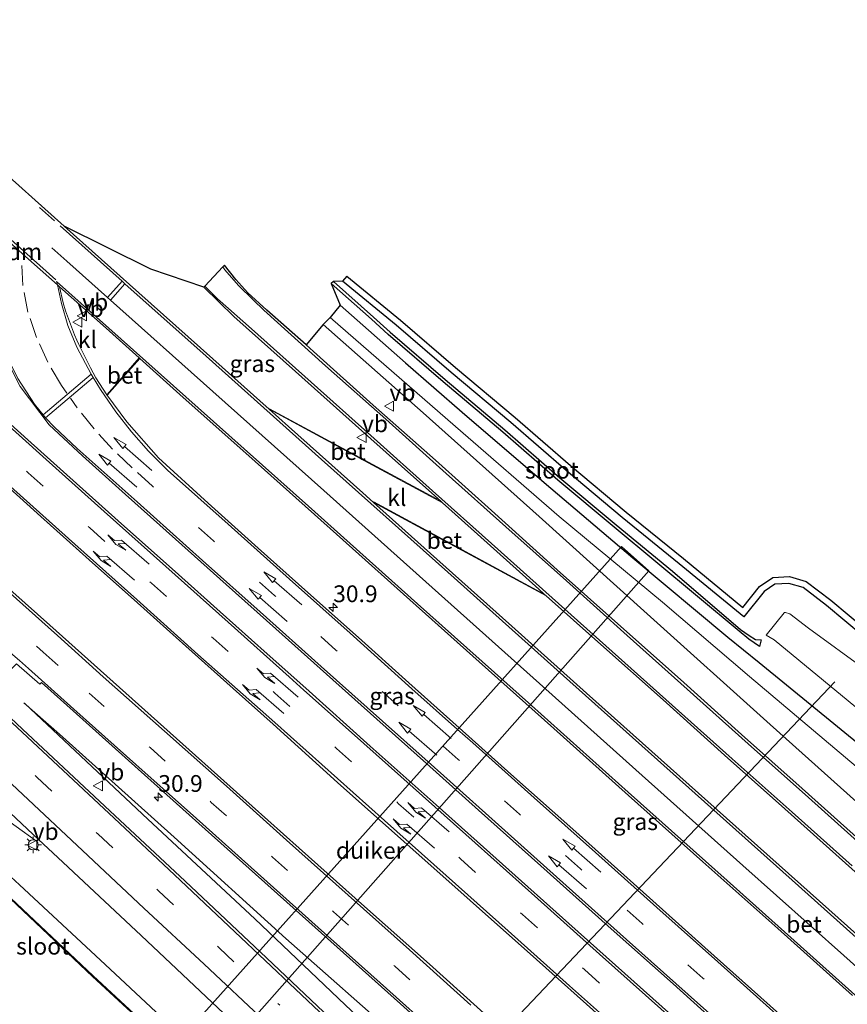
# Model space of a CAD drawing. Units: metres. Extents: x 106986 to 110008, y 474998 to 478219.
# Drawn here: x 109113 to 109237, y 477661 to 477808 of the extents above; entities that cross this region are included whole.
import ezdxf
from ezdxf.enums import TextEntityAlignment as Align

# ---------------------------------------------------------------- set-up
doc = ezdxf.new("R2010")
doc.units = ezdxf.units.M
doc.linetypes.add('VW-3-9_STREEP', pattern=[12, 3, -9])
doc.layers.get('0').update_dxf_attribs({"lineweight": 25})
for name, color, linetype, lineweight in [('B-ME-AM-KILOMETR-S-B1', 7, 'Continuous', 18), ('B-ME-GW-KRUINLIJN-L-B1', 93, 'Continuous', 18), ('B-ME-GW-TEENLIJN-L-B1', 93, 'Continuous', 18), ('B-ME-IE-GRASLAND-GV-B6', 93, 'Continuous', 18), ('B-ME-IE-MEUBILAIR_WEGMEUBILAIR-LICHTMAST-S-B1', 8, 'Continuous', 18), ('B-ME-OG-WATER-GV-B6', 153, 'Continuous', 18), ('B-ME-VH-VERH_SOORT-BETON-OVERIG-GV-B6', 8, 'IE-TERREINAFSCHEIDING-NATUURLIJK-HOUTWAL', 18), ('B-ME-VH-VERH_SOORT-BITUMEN-GV-B6', 8, 'IE-TERREINAFSCHEIDING-NATUURLIJK-HOUTWAL', 18), ('B-ME-VH-VERH_SOORT-GV-B6', 8, 'Continuous', 18), ('B-ME-VH-VERH_SOORT-KLINKERS-GV-B6', 8, 'IE-TERREINAFSCHEIDING-NATUURLIJK-HOUTWAL', 18), ('B-ME-VW-MARKERING-39STREEP-015-L-B1', 255, 'VW-3-9_STREEP', 18), ('B-ME-VW-MARKERING-DRIEHOEK-L-B1', 7, 'VW-HAAIETAND70-R-B', 18), ('B-ME-VW-MARKERING-PIJLLI750-S-B1', 7, 'Continuous', 18), ('B-ME-VW-MARKERING-PIJLRD750-S-B1', 7, 'Continuous', 18), ('B-ME-VW-MARKERING-STREEP-015-L-B1', 7, 'Continuous', 18), ('B-ME-VW-MEUBILAIR_WEGMEUBILAIR-VERKEERSBORD-S-B1', 8, 'Continuous', 18)]:
    doc.layers.add(name, color=color, linetype=linetype, lineweight=lineweight)
for name, color, linetype in [('B-ME-GW-INSTEEKWATERGANG-L-B1', 10, 'Continuous'), ('B-ME-GW-WATERGANG-GREPPEL-L-B1', 10, 'Continuous'), ('B-ME-KG-KADASTRAAL-OPNAMEDTMGRENS-L-B1', 10, 'Continuous'), ('B-ME-KW-DUIKER-GV-B6', 10, 'Continuous'), ('B-ME-KW-DUIKER-L-B1', 10, 'Continuous')]:
    doc.layers.add(name, color=color, linetype=linetype)
doc.styles.add('NLCS-ISO', font='NLCS-ISO.TTF')
doc.linetypes.add('IE-TERREINAFSCHEIDING-NATUURLIJK-HOUTWAL', pattern='A,7,-1.5,[67,NLCS.SHX,S=0.75,R=45,X=0,Y=0],-1.5,7,-1.5,[70,NLCS.SHX,S=0.75,R=0,X=0,Y=0],-1.5', length=20)
doc.linetypes.add('VW-HAAIETAND70-R-B', pattern='A,0,-0.5,[153,NLCS.SHX,S=1,R=180,X=-0.375,Y=0],-0.5', length=1)

# ---------------------------------------------------------------- blocks, each defined once
blk = doc.blocks.new('hecto')
for p, q in [((0, 0.625), (-0.625, 0)), ((0, -0.625), (0, 0.625)), ((-0.625, 0), (0.625, 0)), ((0.625, 0), (0, -0.625))]:
    blk.add_line(p, q)
blk = doc.blocks.new('pijll')
for p, q in [((0, 0, 0.1), (5.45, 0, 0.1)), ((5.7, 1.05, 0.1), (4, 0.75, 0.1)), ((4, 0.75, 0.1), (5.45, 0.75, 0.1)), ((5.45, 0.75, 0.1), (4.7, 0, 0.1)), ((6.2, 0.75, 0.1), (5.45, 0, 0.1)), ((7.5, 0.75, 0.1), (5.7, 1.05, 0.1)), ((7.5, 0.75, 0.1), (6.2, 0.75, 0.1))]:
    blk.add_line(p, q)
blk = doc.blocks.new('pijl')
for p, q in [((0, 0, 0.1), (5.45, 0, 0.1)), ((7.5, 0, 0.1), (5.45, 0.375, 0.1)), ((5.45, 0.375, 0.1), (5.45, -0.375, 0.1)), ((5.45, -0.375, 0.1), (7.5, 0, 0.1))]:
    blk.add_line(p, q)
blk = doc.blocks.new('lantaarnpaal')
for p, q in [((-0.75, 0), (-1.25, 0)), ((-0.88, 0.88), (-0.53, 0.53)), ((0, 0.75), (0, 1.25)), ((0.53, 0.53), (0.88, 0.88)), ((0.75, 0), (1.25, 0)), ((-0.53, -0.53), (-0.88, -0.88)), ((0, -0.75), (0, -1.25)), ((0.53, -0.53), (0.88, -0.88))]:
    blk.add_line(p, q)
blk.add_circle((0, 0), 0.75)
blk = doc.blocks.new('verkeersbord')
for p, q in [((0, 0.75), (-0.75, -0.625)), ((0.75, -0.625), (0, 0.75)), ((-0.75, -0.625), (0.75, -0.625))]:
    blk.add_line(p, q)

msp = doc.modelspace()

# ---------------------------------------------------------------- linework, layer by layer
at = {"layer": 'B-ME-GW-INSTEEKWATERGANG-L-B1'}
for points in [[(109241.885, 477713.527, -4.687), (109233.675, 477720.398, -4.627), (109230.195, 477723.05, -4.626), (109228.064, 477723.667, -4.617), (109225.997, 477723.57, -4.568), (109224.387, 477722.465, -4.507), (109221.337, 477718.679, -4.432), (109211.715, 477726.582, -4.514), (109203.214, 477733.491, -4.653), (109194.872, 477740.466, -4.687), (109186.643, 477747.626, -4.688), (109177.77, 477755.095, -4.745), (109169.564, 477762.139, -4.753), (109161.578, 477768.673, -4.694)], [(109161.214, 477765.098, -4.637), (109170.947, 477756.529, -4.664), (109179.402, 477749.17, -4.66), (109191.603, 477738.691, -4.61), (109204.816, 477727.455, -4.644), (109218.97, 477715.672, -4.697), (109223.667, 477711.86, -4.71), (109251.0461, 477689.4658, -4.8157), (109271.7847, 477672.0297, -4.7816), (109274.0814, 477670.4485, -4.8118), (109274.1124, 477670.4271, -4.8122), (109275.4106, 477669.5333, -4.8293), (109280.9919, 477667.1043, -4.7596), (109285.7679, 477665.0258, -4.7), (109292.7993, 477665.8791, -4.782), (109302.544, 477671.1257, -4.7855), (109313.4023, 477683.7359, -4.7757), (109331.96, 477704.9931, -4.7837), (109345.1773, 477721.3867, -4.7444), (109356.4447, 477733.3544, -4.7736), (109374.7007, 477749.4649, -4.8561), (109383.1736, 477755.4872, -4.801), (109393.2743, 477762.3608, -4.7886)], [(109068.1378, 477707.5845, -3.636), (109071.7861, 477710.4798, -3.583), (109075.3381, 477711.3911, -3.618), (109079.4088, 477710.3906, -3.869), (109081.5243, 477708.7541, -3.932), (109088.1444, 477702.3219, -4.161), (109101.0841, 477690.2588, -4.333), (109111.5105, 477680.5661, -4.2353), (109113.4676, 477678.7467, -4.217), (109126.2164, 477666.9108, -4.127), (109136.8151, 477656.9871, -4.193), (109150.5748, 477643.9943, -4.105), (109155.062, 477639.5413, -4.076), (109154.7399, 477638.9734, -4.081), (109158.152, 477636.0224, -4.194), (109162.1479, 477632.2909, -4.203), (109171.4534, 477623.6011, -4.224), (109185.0137, 477610.8112, -4.16), (109197.4591, 477598.7352, -4.193), (109210.2085, 477585.1953, -4.261), (109220.9989, 477575.8685, -4.181), (109233.1017, 477563.7224, -4.284), (109244.3091, 477551.5368, -4.498)]]:
    msp.add_polyline3d(points, dxfattribs=at)
at = {"layer": 'B-ME-GW-KRUINLIJN-L-B1'}
for points in [[(109408.7782, 477748.3852, 0.1918), (109406.5957, 477746.9672, 0.2132), (109391.5448, 477736.6978, 0.1925), (109379.0789, 477727.1402, 0.0304), (109367.271, 477717.8464, -0.2957), (109355.691, 477705.9054, -0.4969), (109355.5915, 477705.7993, -0.5086), (109340.0479, 477687.6817, -0.6683), (109326.8899, 477672.1647, -0.6045), (109318.7524, 477663.8012, -0.6734), (109311.4602, 477657.3454, -0.897), (109302.7729, 477653.4157, -1.2558), (109294.844, 477651.7802, -1.3462), (109294.7654, 477651.7943, -1.3482), (109286.112, 477653.3447, -1.5703), (109279.0545, 477656.5747, -1.729), (109260.1945, 477671.6428, -2.1638), (109246.242, 477683.8939, -2.3594), (109225.2716, 477702.6592, -2.8635), (109206.9832, 477719.1453, -3.2059), (109190.8771, 477733.6135, -3.4575), (109173.5809, 477749.0912, -3.7538), (109158.718, 477762.2316, -3.9122)], [(109114.1192, 477705.8748, -3.6931), (109119.3979, 477701.2276, -3.7055), (109136.4934, 477685.8334, -3.5277), (109153.1133, 477670.7741, -3.3078), (109170.44, 477655.4437, -2.9857), (109187.3345, 477640.284, -2.6284), (109191.385, 477636.405, -2.46), (109192.721, 477635.322, -2.392), (109204.1775, 477624.9865, -2.2259), (109221.0433, 477610.4766, -1.5492), (109233.3216, 477598.9998, -1.2385), (109248.8683, 477585.6474, -0.6276), (109263.8145, 477572.1617, -0.0965), (109278.3038, 477558.8233, 0.3507), (109292.6188, 477546.1342, 0.8483), (109309.9997, 477531.0442, 1.3622), (109326.6047, 477515.9507, 1.7242), (109346.0043, 477499.0749, 2.0416), (109357.2427, 477488.6085, 2.2576), (109375.2497, 477471.3715, 2.3703), (109375.3219, 477471.3023, 2.3707)]]:
    msp.add_polyline3d(points, dxfattribs=at)
at = {"layer": 'B-ME-GW-TEENLIJN-L-B1'}
for points in [[(109397.8652, 477758.2224, -4.4057), (109386.2698, 477750.9839, -4.435), (109378.2941, 477744.715, -4.3744), (109360.5771, 477729.0843, -4.45), (109349.4357, 477717.2418, -4.4143), (109336.9098, 477701.9332, -4.4015), (109317.6314, 477679.172, -4.3798), (109306.4898, 477666.3942, -4.3555), (109294.7583, 477659.1132, -4.3985), (109285.9553, 477659.6925, -4.2793), (109285.5989, 477659.716, -4.2745), (109273.3629, 477667.483, -4.5138), (109270.0469, 477669.7792, -4.4809), (109249.2414, 477686.9832, -4.4637), (109222.2177, 477709.7976, -4.5136), (109209.2351, 477720.8648, -4.4867), (109193.8641, 477733.6333, -4.4023), (109178.4167, 477747.0261, -4.4659), (109159.7201, 477763.2862, -4.4119)], [(109322.783, 477503.744, -3.819), (109314.136, 477512.5342, -3.7319), (109302.4738, 477523.831, -3.7339), (109288.0738, 477537.5668, -3.7129), (109269.3016, 477556.5247, -3.641), (109259.5628, 477566.2545, -3.6003), (109243.749, 477581.5467, -3.7091), (109232.0727, 477593.1481, -3.7111), (109222.3593, 477602.5897, -3.7861), (109206.9217, 477617.8983, -3.782), (109192.8215, 477631.6564, -3.7759), (109179.9897, 477643.8643, -3.7698), (109176.3675, 477647.2828, -3.7602), (109161.9859, 477660.8559, -3.7222), (109148.5168, 477673.6949, -3.6955), (109132.5709, 477688.5552, -3.7955), (109114.2335, 477705.7675, -3.6938), (109114.1192, 477705.8748, -3.6931)]]:
    msp.add_polyline3d(points, dxfattribs=at)
at = {"layer": 'B-ME-GW-WATERGANG-GREPPEL-L-B1'}
msp.add_polyline3d([(109160.215, 477768.648, -4.517), (109166.199, 477763.357, -5.609), (109168.6521, 477761.0767, -5.603), (109176.8633, 477754.0283, -5.595), (109185.7327, 477746.5623, -5.538), (109193.9634, 477739.4008, -5.537), (109202.3235, 477732.4107, -5.503), (109210.75, 477725.483, -5.556), (109220.868, 477716.816, -5.662), (109222.155, 477715.913, -5.669), (109223.089, 477715.325, -5.71), (109223.943, 477715.237, -5.726), (109223.691, 477714.281, -5.686), (109222.121, 477715.37, -5.65), (109220.686, 477716.533, -5.644), (109202.0348, 477732.0655, -5.503), (109193.6714, 477739.0584, -5.537), (109185.4401, 477746.2204, -5.538), (109176.5718, 477753.6854, -5.595), (109168.359, 477760.7352, -5.603), (109165.88, 477763.022, -5.505), (109159.904, 477768.361, -4.543)], dxfattribs=at)
at = {"layer": 'B-ME-IE-GRASLAND-GV-B6'}
for points in [[(109108.7757, 477777.3519, -3.6583), (109108.695, 477777.253, -3.642), (109108.336, 477770.977, -3.568), (109108.968, 477764.661, -3.496), (109110.801, 477758.381, -3.479), (109113.544, 477753.012, -3.474), (109117.858, 477747.295, -3.502), (109122.86, 477742.661, -3.489), (109129.267, 477736.895, -3.445), (109136.711, 477730.276, -3.382), (109144.267, 477723.523, -3.297), (109151.664, 477716.887, -3.217), (109159.17, 477710.156, -3.108), (109166.685, 477703.422, -3.005), (109174.084, 477696.821, -2.872), (109181.818, 477689.874, -2.718), (109191.141, 477681.61, -2.538), (109201.15, 477672.598, -2.296), (109210.85, 477663.983, -2.045), (109220.612, 477655.179, -1.767), (109230.21, 477646.615, -1.476), (109239.737, 477638.097, -1.16)], [(109140.904, 477767.797, -3.682), (109145.403, 477763.447, -3.64), (109154.558, 477755.23, -3.542), (109163.498, 477747.234, -3.43), (109172.646, 477739.1, -3.322), (109176.1722, 477735.9453, -3.255), (109166.0875, 477741.3778, -3.255), (109150.6868, 477749.6858, -3.2936), (109150.645, 477749.6075, -3.2894), (109142.2562, 477757.1182, -3.3965), (109131.2208, 477766.9673, -3.5108), (109120.1197, 477776.8801, -3.5999), (109133.0256, 477770.4829, -3.7456), (109140.904, 477767.797, -3.682)], [(109251.0461, 477689.4658, -4.8157), (109223.667, 477711.86, -4.71), (109218.97, 477715.672, -4.697), (109204.816, 477727.455, -4.644), (109191.603, 477738.691, -4.61), (109179.402, 477749.17, -4.66), (109170.947, 477756.529, -4.664), (109161.214, 477765.098, -4.637), (109159.904, 477768.361, -4.543), (109165.88, 477763.022, -5.505), (109168.359, 477760.7352, -5.603), (109176.5718, 477753.6854, -5.595), (109185.4401, 477746.2204, -5.538), (109193.6714, 477739.0584, -5.537), (109202.0348, 477732.0655, -5.503), (109220.686, 477716.533, -5.644), (109222.121, 477715.37, -5.65), (109223.691, 477714.281, -5.686), (109223.943, 477715.237, -5.726), (109223.089, 477715.325, -5.71), (109222.155, 477715.913, -5.669), (109220.868, 477716.816, -5.662), (109210.75, 477725.483, -5.556), (109202.3235, 477732.4107, -5.503), (109193.9634, 477739.4008, -5.537), (109185.7327, 477746.5623, -5.538), (109176.8633, 477754.0283, -5.595), (109168.6521, 477761.0767, -5.603), (109166.199, 477763.357, -5.609), (109160.215, 477768.648, -4.517), (109161.578, 477768.673, -4.694)], [(109241.885, 477713.527, -4.687), (109233.675, 477720.398, -4.627), (109230.195, 477723.05, -4.626), (109228.064, 477723.667, -4.617), (109225.997, 477723.57, -4.568), (109224.387, 477722.465, -4.507), (109221.337, 477718.679, -4.432), (109211.715, 477726.582, -4.514), (109203.214, 477733.491, -4.653), (109194.872, 477740.466, -4.687), (109186.643, 477747.626, -4.688), (109177.77, 477755.095, -4.745), (109169.564, 477762.139, -4.753), (109161.578, 477768.673, -4.694), (109162.2112, 477769.447, -4.694), (109170.2064, 477762.9055, -4.753), (109178.4177, 477755.8569, -4.745), (109187.2932, 477748.3858, -4.688), (109195.521, 477741.2269, -4.687), (109203.8501, 477734.2626, -4.653), (109212.3477, 477727.3564, -4.514), (109221.1916, 477720.0925, -4.432), (109223.7002, 477723.2065, -4.507), (109225.6658, 477724.5556, -4.568), (109228.1828, 477724.6737, -4.617), (109230.6525, 477723.9586, -4.626), (109234.2993, 477721.1795, -4.627), (109242.5253, 477714.2951, -4.687)], [(109161.578, 477768.673, -4.694), (109169.564, 477762.139, -4.753), (109177.77, 477755.095, -4.745), (109186.643, 477747.626, -4.688), (109194.872, 477740.466, -4.687), (109203.214, 477733.491, -4.653), (109211.715, 477726.582, -4.514), (109221.337, 477718.679, -4.432), (109224.387, 477722.465, -4.507), (109225.997, 477723.57, -4.568), (109228.064, 477723.667, -4.617), (109230.195, 477723.05, -4.626), (109233.675, 477720.398, -4.627), (109241.885, 477713.527, -4.687)], [(109249.2414, 477686.9832, -4.4637), (109222.2177, 477709.7976, -4.5136), (109209.2351, 477720.8648, -4.4867), (109193.8641, 477733.6333, -4.4023), (109178.4167, 477747.0261, -4.4659), (109159.7201, 477763.2862, -4.4119), (109161.214, 477765.098, -4.637), (109170.947, 477756.529, -4.664), (109179.402, 477749.17, -4.66), (109191.603, 477738.691, -4.61), (109204.816, 477727.455, -4.644), (109218.97, 477715.672, -4.697), (109223.667, 477711.86, -4.71), (109251.0461, 477689.4658, -4.8157)], [(109246.242, 477683.8939, -2.3594), (109225.2716, 477702.6592, -2.8635), (109206.9832, 477719.1453, -3.2059), (109190.8771, 477733.6135, -3.4575), (109173.5809, 477749.0912, -3.7538), (109158.718, 477762.2316, -3.9122), (109159.7201, 477763.2862, -4.4119), (109178.4167, 477747.0261, -4.4659), (109193.8641, 477733.6333, -4.4023), (109209.2351, 477720.8648, -4.4867), (109222.2177, 477709.7976, -4.5136), (109249.2414, 477686.9832, -4.4637)], [(109239.089, 477684.992, -2.268), (109230.063, 477693.103, -2.457), (109221.027, 477701.155, -2.642), (109211.914, 477709.355, -2.822), (109202.583, 477717.662, -2.981), (109193.556, 477725.713, -3.14), (109184.256, 477734.065, -3.285), (109175.418, 477742.008, -3.419), (109166.163, 477750.219, -3.537), (109157.278, 477758.198, -3.653), (109156.1479, 477759.1977, -3.6629), (109158.718, 477762.2316, -3.9122), (109173.5809, 477749.0912, -3.7538), (109190.8771, 477733.6135, -3.4575), (109206.9832, 477719.1453, -3.2059), (109225.2716, 477702.6592, -2.8635), (109246.242, 477683.8939, -2.3594)], [(109244.48, 477643.557, -1.332), (109234.764, 477652.25, -1.663), (109225.262, 477660.742, -1.951), (109215.535, 477669.434, -2.23), (109205.891, 477678.087, -2.488), (109195.903, 477687.032, -2.73), (109186.651, 477695.248, -2.913), (109178.953, 477702.153, -3.06), (109171.464, 477708.835, -3.179), (109163.934, 477715.583, -3.293), (109156.414, 477722.296, -3.39), (109149.013, 477728.923, -3.474), (109141.548, 477735.607, -3.558), (109134.186, 477742.364, -3.631), (109129.432, 477747.75, -3.707), (109126.4475, 477751.761, -3.747), (109126.5252, 477751.698, -3.761), (109128.3892, 477753.8462, -3.772), (109131.3709, 477757.1926, -3.4607)], [(109131.3709, 477757.1926, -3.4607), (109137.3641, 477751.8248, -3.4131), (109148.5612, 477741.8145, -3.2714), (109159.719, 477731.8398, -3.1364), (109170.6645, 477722.0614, -2.9783), (109181.9426, 477711.9752, -2.7799), (109193.0389, 477702.0349, -2.5716), (109204.1941, 477692.0748, -2.3594), (109215.2561, 477682.1928, -2.1151), (109226.407, 477672.2592, -1.8761), (109237.5568, 477662.2632, -1.6421)], [(109184.143, 477658.261, -2.406), (109174.511, 477666.932, -2.606), (109164.863, 477675.536, -2.786), (109155.136, 477684.199, -2.951), (109145.806, 477692.538, -3.085), (109135.919, 477701.397, -3.207), (109126.467, 477709.846, -3.29), (109117.974, 477717.432, -3.335), (109110.606, 477724.003, -3.371), (109103.854, 477730.089, -3.467), (109096.668, 477736.572, -3.646), (109096.8177, 477736.74, -3.646), (109096.0752, 477737.4018, -3.531), (109093.8904, 477739.4679, -3.588), (109091.8297, 477741.6611, -3.624), (109089.8779, 477743.9506, -3.66), (109088.8524, 477745.2844, -3.6937), (109091.6532, 477748.4129, -3.828), (109094.8004, 477751.8603, -4.0536), (109097.0949, 477750.3011, -4.016), (109099.5098, 477748.477, -3.975), (109101.7987, 477746.5551, -3.942), (109102.553, 477745.8965, -4.044), (109102.701, 477746.066, -4.044)], [(109214.775, 477655.599, -1.787), (109205.01, 477664.321, -2.078), (109195.282, 477672.983, -2.325), (109185.429, 477681.831, -2.547), (109175.532, 477690.651, -2.775), (109165.704, 477699.44, -2.96), (109156.094, 477708.062, -3.116), (109150.358, 477713.174, -3.204), (109143.345, 477719.416, -3.308), (109136.182, 477725.824, -3.389), (109129.097, 477732.168, -3.462), (109121.938, 477738.565, -3.57), (109114.723, 477745.052, -3.704), (109107.4532, 477751.5661, -3.8649)], [(109102.701, 477746.066, -4.044), (109109.82, 477739.736, -3.876), (109116.641, 477733.641, -3.755), (109123.859, 477727.182, -3.649), (109131.039, 477720.758, -3.564), (109138.213, 477714.332, -3.486), (109145.262, 477708.029, -3.376), (109151.258, 477702.676, -3.231), (109160.85, 477694.025, -2.954), (109170.725, 477685.226, -2.669), (109180.616, 477676.426, -2.406), (109190.467, 477667.618, -2.185), (109200.256, 477658.866, -1.915), (109209.764, 477650.395, -1.634), (109219.466, 477641.685, -1.324), (109229.359, 477632.843, -0.994), (109238.878, 477624.33, -0.655)], [(109242.376, 477667.6092, -1.6216), (109231.2234, 477677.5592, -1.8715), (109220.152, 477687.4548, -2.1138), (109209.0368, 477697.3794, -2.351), (109197.9, 477707.3332, -2.5647), (109186.7948, 477717.2816, -2.7624), (109175.6259, 477727.2681, -2.9612), (109166.1715, 477735.7372, -3.0873), (109177.5731, 477729.5716, -3.083), (109191.9228, 477721.8047, -3.0247)], [(109191.9228, 477721.8047, -3.0247), (109200.069, 477714.562, -2.896), (109209.36, 477706.302, -2.718), (109218.497, 477698.072, -2.554), (109227.444, 477690.084, -2.371), (109236.48, 477682.005, -2.171), (109245.606, 477673.824, -1.974)], [(109239.5853, 477710.7573, -6.037), (109230.9781, 477717.0218, -6.089), (109228.2184, 477719.1249, -6.079), (109227.5508, 477719.3182, -6.067), (109227.4278, 477719.3124, -6.093), (109227.3538, 477719.2616, -6.075), (109224.7011, 477715.9688, -6.089), (109225.8997, 477715.2651, -6.0417), (109252.42, 477693.3438, -6.0486)], [(109068.1378, 477707.5845, -3.636), (109071.7861, 477710.4798, -3.583), (109075.3381, 477711.3911, -3.618), (109079.4088, 477710.3906, -3.869), (109081.5243, 477708.7541, -3.932), (109088.1444, 477702.3219, -4.161), (109101.0841, 477690.2588, -4.333), (109111.5105, 477680.5661, -4.2353), (109113.4676, 477678.7467, -4.217), (109126.2164, 477666.9108, -4.127), (109136.8151, 477656.9871, -4.193), (109150.5748, 477643.9943, -4.105), (109155.062, 477639.5413, -4.076), (109154.7399, 477638.9734, -4.081), (109158.152, 477636.0224, -4.194), (109162.1479, 477632.2909, -4.203), (109171.4534, 477623.6011, -4.224), (109185.0137, 477610.8112, -4.16), (109197.4591, 477598.7352, -4.193), (109210.2085, 477585.1953, -4.261), (109220.9989, 477575.8685, -4.181), (109233.1017, 477563.7224, -4.284), (109244.3091, 477551.5368, -4.498)], [(109162.588, 477656.221, -3.546), (109150.265, 477667.874, -3.501), (109138.118, 477679.323, -3.502), (109126.184, 477690.496, -3.596), (109113.91, 477701.948, -3.725), (109108.504, 477707.016, -3.732), (109108.66, 477707.2185, -3.652), (109113.0039, 477711.6754, -3.645), (109116.4793, 477708.6317, -3.563), (109116.7238, 477708.8775, -3.4898), (109121.439, 477704.674, -3.461), (109131.138, 477695.977, -3.38), (109141.11, 477687.065, -3.252), (109150.965, 477678.264, -3.102), (109160.781, 477669.473, -2.944), (109170.235, 477661.047, -2.764), (109180.021, 477652.241, -2.564)], [(109241.002, 477548.3565, -6.073), (109229.5086, 477560.1032, -6.036), (109217.1587, 477572.1432, -6.056), (109207.0905, 477581.9473, -6.054), (109193.959, 477594.8686, -6.044), (109181.5326, 477606.9007, -6.002), (109168.1735, 477620.0943, -5.957), (109158.7915, 477628.745, -6.0708), (109155.304, 477631.9605, -6.113), (109155.0515, 477632.4019, -5.99), (109151.4241, 477638.4533, -5.574), (109151.7506, 477639.0681, -5.557), (109149.0043, 477641.8409, -5.568), (109135.2557, 477655.1542, -5.474), (109124.4119, 477665.1928, -5.387), (109112.1686, 477676.7651, -5.293), (109099.5217, 477688.5969, -5.288), (109086.2594, 477699.7604, -5.231), (109078.6189, 477706.4007, -5.246), (109075.9284, 477707.2638, -5.267), (109073.1862, 477706.8169, -5.288), (109070.5716, 477704.2065, -5.238), (109068.1378, 477707.5845, -3.636)], [(109170.44, 477655.4437, -2.9857), (109153.1133, 477670.7741, -3.3078), (109136.4934, 477685.8334, -3.5277), (109119.3979, 477701.2276, -3.7055), (109114.1192, 477705.8748, -3.6931), (109114.2335, 477705.7675, -3.6938), (109132.5709, 477688.5552, -3.7955), (109148.5168, 477673.6949, -3.6955), (109161.9859, 477660.8559, -3.7222)], [(109243.749, 477581.5467, -3.7091), (109232.0727, 477593.1481, -3.7111), (109222.3593, 477602.5897, -3.7861), (109206.9217, 477617.8983, -3.782), (109192.8215, 477631.6564, -3.7759), (109179.9897, 477643.8643, -3.7698), (109176.3675, 477647.2828, -3.7602), (109161.9859, 477660.8559, -3.7222), (109148.5168, 477673.6949, -3.6955), (109132.5709, 477688.5552, -3.7955), (109114.2335, 477705.7675, -3.6938), (109114.1192, 477705.8748, -3.6931), (109119.3979, 477701.2276, -3.7055), (109136.4934, 477685.8334, -3.5277), (109153.1133, 477670.7741, -3.3078), (109170.44, 477655.4437, -2.9857), (109187.3345, 477640.284, -2.6284), (109191.385, 477636.405, -2.46), (109192.721, 477635.322, -2.392)], [(109109.8924, 477689.611, -4.0045), (109115.9796, 477685.2381, -3.9232), (109116.2692, 477685.5086, -3.8808)], [(109116.2692, 477685.5086, -3.8808), (109119.151, 477682.81, -3.852), (109131.585, 477671.203, -3.78), (109143.88, 477659.603, -3.777), (109156.012, 477648.193, -3.813), (109167.148, 477637.5553, -3.8241), (109168.056, 477636.688, -3.825), (109180.309, 477625.021, -3.851), (109192.307, 477613.478, -3.871), (109204.433, 477601.807, -3.882), (109216.431, 477590.176, -3.901), (109228.927, 477578.074, -3.925), (109240.537, 477566.191, -4.015), (109251.183, 477554.308, -4.107), (109260.419, 477542.448, -4.134), (109269.359, 477528.881, -4.146), (109276.551, 477515.166, -4.168), (109282.512, 477500.898, -4.161), (109287.301, 477485.568, -4.167), (109290.767, 477469.583, -4.179), (109292.557, 477454.133, -4.21), (109292.958, 477437.835, -4.223), (109291.941, 477422.203, -4.238)], [(109136.8151, 477656.9871, -4.193), (109126.2164, 477666.9108, -4.127), (109113.4676, 477678.7467, -4.217)]]:
    msp.add_polyline3d(points, dxfattribs=at)
at = {"layer": 'B-ME-KG-KADASTRAAL-OPNAMEDTMGRENS-L-B1'}
for points in [[(109162.2112, 477769.447, -4.694), (109161.578, 477768.673, -4.694), (109160.215, 477768.648, -4.517), (109159.904, 477768.361, -4.543), (109161.214, 477765.098, -4.637), (109159.7201, 477763.2862, -4.4119), (109158.718, 477762.2316, -3.9122), (109156.1479, 477759.1977, -3.6629), (109150.2879, 477764.382, -3.714), (109147.4919, 477766.9774, -3.732), (109145.6709, 477768.9639, -3.7607), (109144.0039, 477771.0812, -3.7894), (109143.7705, 477770.8266, -3.7887), (109141.0789, 477767.9751, -3.6946), (109140.904, 477767.797, -3.682), (109133.0256, 477770.4829, -3.7456), (109120.1197, 477776.8801, -3.5999), (109109.002, 477786.8382, -3.6799)], [(109162.2112, 477769.447, -4.694), (109170.2064, 477762.9055, -4.753), (109178.4177, 477755.8569, -4.745), (109187.2932, 477748.3858, -4.688), (109195.521, 477741.2269, -4.687), (109203.8501, 477734.2626, -4.653), (109212.3477, 477727.3564, -4.514), (109221.1916, 477720.0925, -4.432), (109223.7002, 477723.2065, -4.507), (109225.6658, 477724.5556, -4.568), (109228.1828, 477724.6737, -4.617), (109230.6525, 477723.9586, -4.626), (109234.2993, 477721.1795, -4.627), (109242.5253, 477714.2951, -4.687)], [(109112.1001, 477676.6923, -5.293), (109124.3436, 477665.1198, -5.387), (109135.187, 477655.0816, -5.474)]]:
    msp.add_polyline3d(points, dxfattribs=at)
at = {"layer": 'B-ME-KW-DUIKER-GV-B6'}
msp.add_polyline3d([(109137.8786, 477656.2386, -4.176), (109203.1606, 477729.1679, -4.9035), (109207.1921, 477725.5637, -4.8293), (109142.4038, 477652.193, -4.138), (109137.8786, 477656.2386, -4.176)], dxfattribs=at)
at = {"layer": 'B-ME-KW-DUIKER-L-B1'}
msp.add_line((109234.898, 477709.005, -6.645), (109178.742, 477649.779, -6.645), dxfattribs=at)
at = {"layer": 'B-ME-OG-WATER-GV-B6'}
for points in [[(109160.215, 477768.648, -4.517), (109166.199, 477763.357, -5.609), (109168.6521, 477761.0767, -5.603), (109176.8633, 477754.0283, -5.595), (109185.7327, 477746.5623, -5.538), (109193.9634, 477739.4008, -5.537), (109202.3235, 477732.4107, -5.503), (109210.75, 477725.483, -5.556), (109220.868, 477716.816, -5.662), (109222.155, 477715.913, -5.669), (109223.089, 477715.325, -5.71), (109223.943, 477715.237, -5.726), (109223.691, 477714.281, -5.686), (109222.121, 477715.37, -5.65), (109220.686, 477716.533, -5.644), (109202.0348, 477732.0655, -5.503), (109193.6714, 477739.0584, -5.537), (109185.4401, 477746.2204, -5.538), (109176.5718, 477753.6854, -5.595), (109168.359, 477760.7352, -5.603), (109165.88, 477763.022, -5.505), (109159.904, 477768.361, -4.543), (109160.215, 477768.648, -4.517)], [(109252.42, 477693.3438, -6.0486), (109225.8997, 477715.2651, -6.0417), (109224.7011, 477715.9688, -6.089), (109227.3538, 477719.2616, -6.075), (109227.4278, 477719.3124, -6.093), (109227.5508, 477719.3182, -6.067), (109228.2184, 477719.1249, -6.079), (109230.9781, 477717.0218, -6.089), (109239.5853, 477710.7573, -6.037)], [(109135.187, 477655.0816, -5.474), (109124.3436, 477665.1198, -5.387), (109112.1001, 477676.6923, -5.293), (109099.4553, 477688.5221, -5.288), (109086.1944, 477699.6844, -5.231), (109078.5688, 477706.3117, -5.246), (109075.9207, 477707.1613, -5.2672), (109073.2341, 477706.7234, -5.2876), (109070.6423, 477704.1357, -5.238), (109070.5716, 477704.2065, -5.238), (109073.1862, 477706.8169, -5.288), (109075.9284, 477707.2638, -5.267), (109078.6189, 477706.4007, -5.246), (109086.2594, 477699.7604, -5.231), (109099.5217, 477688.5969, -5.288), (109112.1686, 477676.7651, -5.293), (109124.4119, 477665.1928, -5.387), (109135.2557, 477655.1542, -5.474)]]:
    msp.add_polyline3d(points, dxfattribs=at)
at = {"layer": 'B-ME-VH-VERH_SOORT-BETON-OVERIG-GV-B6'}
for points in [[(109109.002, 477786.8382, -3.6799), (109120.1197, 477776.8801, -3.5999), (109131.2208, 477766.9673, -3.5108), (109142.2562, 477757.1182, -3.3965), (109150.645, 477749.6075, -3.2894), (109153.5219, 477747.0317, -3.2529), (109164.5972, 477737.1474, -3.1083), (109166.1715, 477735.7372, -3.0873)], [(109237.5568, 477662.2632, -1.6421), (109226.407, 477672.2592, -1.8761), (109215.2561, 477682.1928, -2.1151), (109204.1941, 477692.0748, -2.3594), (109193.0389, 477702.0349, -2.5716), (109181.9426, 477711.9752, -2.7799), (109170.6645, 477722.0614, -2.9783), (109159.719, 477731.8398, -3.1364), (109148.5612, 477741.8145, -3.2714), (109137.3641, 477751.8248, -3.4131), (109131.3709, 477757.1926, -3.4607), (109131.3003, 477757.2558, -3.4706), (109126.3648, 477761.6762, -3.5174), (109119.4366, 477767.8422, -3.5785), (109119.0981, 477768.1502, -3.5738), (109115.261, 477771.5585, -3.6153), (109109.1483, 477777.0124, -3.6273)], [(109131.3709, 477757.1926, -3.4607), (109128.3892, 477753.8462, -3.772), (109126.5252, 477751.698, -3.761), (109126.4475, 477751.761, -3.747), (109128.3112, 477753.8445, -3.777), (109131.3003, 477757.2558, -3.4706), (109131.3709, 477757.1926, -3.4607)], [(109150.645, 477749.6075, -3.2894), (109150.6868, 477749.6858, -3.2936), (109166.0875, 477741.3778, -3.255), (109176.1722, 477735.9453, -3.255), (109176.4828, 477735.6675, -3.2629), (109166.0578, 477741.2899, -3.24), (109150.645, 477749.6075, -3.2894)], [(109166.1715, 477735.7372, -3.0873), (109166.2168, 477735.8304, -3.116), (109177.593, 477729.6674, -3.088), (109191.624, 477722.0707, -3.0344), (109191.9228, 477721.8047, -3.0247), (109177.5731, 477729.5716, -3.083), (109166.1715, 477735.7372, -3.0873)], [(109166.1715, 477735.7372, -3.0873), (109175.6259, 477727.2681, -2.9612), (109186.7948, 477717.2816, -2.7624), (109197.9, 477707.3332, -2.5647), (109209.0368, 477697.3794, -2.351), (109220.152, 477687.4548, -2.1138), (109231.2234, 477677.5592, -1.8715), (109242.376, 477667.6092, -1.6216)]]:
    msp.add_polyline3d(points, dxfattribs=at)
at = {"layer": 'B-ME-VH-VERH_SOORT-BITUMEN-GV-B6'}
for points in [[(109109.1483, 477777.0124, -3.6273), (109115.261, 477771.5585, -3.6153), (109119.0981, 477768.1502, -3.5738), (109119.4366, 477767.8422, -3.5785), (109119.9667, 477765.4665, -3.6121), (109120.3244, 477764.2906, -3.631), (109121.6527, 477760.6854, -3.6889), (109121.9809, 477759.8824, -3.702), (109122.2824, 477759.2381, -3.7097), (109124.0149, 477755.7642, -3.752), (109124.8251, 477754.303, -3.7502), (109126.4475, 477751.761, -3.747), (109129.432, 477747.75, -3.707), (109134.186, 477742.364, -3.631), (109141.548, 477735.607, -3.558), (109149.013, 477728.923, -3.474), (109156.414, 477722.296, -3.39), (109163.934, 477715.583, -3.293), (109171.464, 477708.835, -3.179), (109178.953, 477702.153, -3.06), (109186.651, 477695.248, -2.913), (109195.903, 477687.032, -2.73), (109205.891, 477678.087, -2.488), (109215.535, 477669.434, -2.23), (109225.262, 477660.742, -1.951)], [(109245.606, 477673.824, -1.974), (109236.48, 477682.005, -2.171), (109227.444, 477690.084, -2.371), (109218.497, 477698.072, -2.554), (109209.36, 477706.302, -2.718), (109200.069, 477714.562, -2.896), (109191.9228, 477721.8047, -3.0247), (109191.624, 477722.0707, -3.0344), (109190.812, 477722.8, -3.048), (109181.672, 477731.025, -3.183), (109176.4828, 477735.6675, -3.2629), (109176.1722, 477735.9453, -3.255), (109172.646, 477739.1, -3.322), (109163.498, 477747.234, -3.43), (109154.558, 477755.23, -3.542), (109145.403, 477763.447, -3.64), (109140.904, 477767.797, -3.682), (109141.0789, 477767.9751, -3.6946), (109143.7705, 477770.8266, -3.7887), (109144.0039, 477771.0812, -3.7894), (109145.6709, 477768.9639, -3.7607), (109147.4919, 477766.9774, -3.732), (109150.2879, 477764.382, -3.714), (109156.1479, 477759.1977, -3.6629), (109157.278, 477758.198, -3.653), (109166.163, 477750.219, -3.537), (109175.418, 477742.008, -3.419), (109184.256, 477734.065, -3.285), (109193.556, 477725.713, -3.14), (109202.583, 477717.662, -2.981), (109211.914, 477709.355, -2.822), (109221.027, 477701.155, -2.642), (109230.063, 477693.103, -2.457), (109239.089, 477684.992, -2.268)], [(109220.612, 477655.179, -1.767), (109210.85, 477663.983, -2.045), (109201.15, 477672.598, -2.296), (109191.141, 477681.61, -2.538), (109181.818, 477689.874, -2.718), (109174.084, 477696.821, -2.872), (109166.685, 477703.422, -3.005), (109159.17, 477710.156, -3.108), (109151.664, 477716.887, -3.217), (109144.267, 477723.523, -3.297), (109136.711, 477730.276, -3.382), (109129.267, 477736.895, -3.445), (109122.86, 477742.661, -3.489), (109117.858, 477747.295, -3.502), (109113.544, 477753.012, -3.474), (109110.801, 477758.381, -3.479)], [(109107.4532, 477751.5661, -3.8649), (109114.723, 477745.052, -3.704), (109121.938, 477738.565, -3.57), (109129.097, 477732.168, -3.462), (109136.182, 477725.824, -3.389), (109143.345, 477719.416, -3.308), (109150.358, 477713.174, -3.204), (109156.094, 477708.062, -3.116), (109165.704, 477699.44, -2.96), (109175.532, 477690.651, -2.775), (109185.429, 477681.831, -2.547), (109195.282, 477672.983, -2.325), (109205.01, 477664.321, -2.078), (109214.775, 477655.599, -1.787)], [(109200.256, 477658.866, -1.915), (109190.467, 477667.618, -2.185), (109180.616, 477676.426, -2.406), (109170.725, 477685.226, -2.669), (109160.85, 477694.025, -2.954), (109151.258, 477702.676, -3.231), (109145.262, 477708.029, -3.376), (109138.213, 477714.332, -3.486), (109131.039, 477720.758, -3.564), (109123.859, 477727.182, -3.649), (109116.641, 477733.641, -3.755), (109109.82, 477739.736, -3.876)], [(109096.668, 477736.572, -3.646), (109103.854, 477730.089, -3.467), (109110.606, 477724.003, -3.371), (109117.974, 477717.432, -3.335), (109126.467, 477709.846, -3.29), (109135.919, 477701.397, -3.207), (109145.806, 477692.538, -3.085), (109155.136, 477684.199, -2.951), (109164.863, 477675.536, -2.786), (109174.511, 477666.932, -2.606), (109184.143, 477658.261, -2.406), (109193.51, 477649.923, -2.179), (109203.003, 477641.409, -1.927), (109212.702, 477632.783, -1.656), (109222.194, 477624.256, -1.363), (109233.592, 477614.038, -0.982), (109242.807, 477605.834, -0.657)], [(109180.021, 477652.241, -2.564), (109170.235, 477661.047, -2.764), (109160.781, 477669.473, -2.944), (109150.965, 477678.264, -3.102), (109141.11, 477687.065, -3.252), (109131.138, 477695.977, -3.38), (109121.439, 477704.674, -3.461), (109116.7238, 477708.8775, -3.4898), (109116.4793, 477708.6317, -3.563), (109113.0039, 477711.6754, -3.645)], [(109108.504, 477707.016, -3.732), (109113.91, 477701.948, -3.725), (109126.184, 477690.496, -3.596), (109138.118, 477679.323, -3.502), (109150.265, 477667.874, -3.501), (109162.588, 477656.221, -3.546)], [(109143.88, 477659.603, -3.777), (109131.585, 477671.203, -3.78), (109119.151, 477682.81, -3.852), (109116.2692, 477685.5086, -3.8808), (109107.057, 477694.135, -3.973)]]:
    msp.add_polyline3d(points, dxfattribs=at)
at = {"layer": 'B-ME-VH-VERH_SOORT-GV-B6'}
msp.add_polyline3d([(109084.5499, 477714.8524, -3.5838), (109084.678, 477714.985, -3.576), (109092.004, 477708.183, -3.798), (109093.025, 477707.2297, -3.815), (109099.191, 477701.473, -3.918), (109101.401, 477699.443, -3.946), (109107.057, 477694.135, -3.973), (109116.2692, 477685.5086, -3.8808), (109115.9796, 477685.2381, -3.9232), (109109.8924, 477689.611, -4.0045), (109103.1408, 477694.2589, -4.0477), (109097.305, 477699.7011, -3.9909), (109089.2775, 477709.4352, -3.778), (109086.4127, 477712.5756, -3.6669), (109085.9381, 477713.0958, -3.6485), (109084.4397, 477714.7383, -3.5904), (109084.5499, 477714.8524, -3.5838)], dxfattribs=at)
at = {"layer": 'B-ME-VH-VERH_SOORT-KLINKERS-GV-B6'}
for points in [[(109119.4366, 477767.8422, -3.5785), (109126.3648, 477761.6762, -3.5174), (109131.3003, 477757.2558, -3.4706), (109128.3112, 477753.8445, -3.777), (109126.4475, 477751.761, -3.747), (109124.8251, 477754.303, -3.7502), (109124.0149, 477755.7642, -3.752), (109122.2824, 477759.2381, -3.7097), (109121.9809, 477759.8824, -3.702), (109121.6527, 477760.6854, -3.6889), (109120.3244, 477764.2906, -3.631), (109119.9667, 477765.4665, -3.6121), (109119.4366, 477767.8422, -3.5785)], [(109150.645, 477749.6075, -3.2894), (109166.0578, 477741.2899, -3.24), (109176.4828, 477735.6675, -3.2629), (109181.672, 477731.025, -3.183), (109190.812, 477722.8, -3.048), (109191.624, 477722.0707, -3.0344), (109177.593, 477729.6674, -3.088), (109166.2168, 477735.8304, -3.116), (109166.1715, 477735.7372, -3.0873), (109164.5972, 477737.1474, -3.1083), (109153.5219, 477747.0317, -3.2529), (109150.645, 477749.6075, -3.2894)]]:
    msp.add_polyline3d(points, dxfattribs=at)
at = {"layer": 'B-ME-VW-MARKERING-39STREEP-015-L-B1'}
msp.add_line((109118.6569, 477777.694, -3.631), (109111.93, 477783.6888, -3.679), dxfattribs=at)
for points in [[(109120.5212, 477771.6724, -3.491), (109110.0588, 477781.0367, -3.6), (109092.9856, 477796.2755, -3.628), (109080.2377, 477807.6545, -3.632)], [(109120.5329, 477751.995, -3.6213), (109119.72, 477753.154, -3.623), (109117.68, 477756.622, -3.611), (109115.979, 477760.296, -3.568), (109114.714, 477764.069, -3.551), (109113.968, 477768.027, -3.562), (109113.722, 477772.051, -3.582)], [(109097.0207, 477755.7, -4.0765), (109099.389, 477753.828, -4.046), (109102.467, 477751.113, -3.987), (109105.545, 477748.406, -3.93), (109114.746, 477740.156, -3.733), (109123.936, 477731.934, -3.589), (109133.112, 477723.691, -3.475), (109142.284, 477715.512, -3.375), (109151.49, 477707.329, -3.219), (109160.688, 477699.071, -3.022), (109169.94, 477690.846, -2.806), (109179.161, 477682.616, -2.577), (109188.368, 477674.357, -2.37), (109197.604, 477666.128, -2.134), (109206.855, 477657.858, -1.888), (109216.077, 477649.599, -1.599), (109225.348, 477641.334, -1.308), (109234.589, 477633.076, -0.977), (109243.847, 477624.796, -0.656)], [(109242.629, 477640.381, -1.227), (109233.504, 477648.543, -1.539), (109224.391, 477656.68, -1.817), (109215.273, 477664.835, -2.081), (109206.195, 477672.976, -2.325), (109197.052, 477681.133, -2.561), (109187.936, 477689.273, -2.757), (109178.826, 477697.43, -2.924), (109169.716, 477705.56, -3.085), (109160.576, 477713.736, -3.219), (109151.461, 477721.874, -3.338), (109142.361, 477730.014, -3.434), (109133.268, 477738.167, -3.522), (109130.231, 477740.906, -3.558), (109127.29, 477743.69, -3.584), (109124.568, 477746.675, -3.606), (109122.048, 477749.835, -3.618), (109121.0384, 477751.2744, -3.6202)], [(109107.069, 477722.301, -3.439), (109116.9857, 477713.4187, -3.423), (109123.814, 477707.3, -3.381), (109132.899, 477699.2, -3.305), (109142.034, 477691.028, -3.192), (109151.122, 477682.891, -3.056), (109160.25, 477674.73, -2.916), (109169.373, 477666.617, -2.751), (109178.453, 477658.45, -2.564)], [(109107.028, 477703.266, -3.801), (109116.1, 477694.746, -3.78), (109125.153, 477686.295, -3.662), (109134.206, 477677.828, -3.611), (109143.224, 477669.356, -3.599), (109152.241, 477660.804, -3.62)]]:
    msp.add_polyline3d(points, dxfattribs=at)
at = {"layer": 'B-ME-VW-MARKERING-DRIEHOEK-L-B1'}
msp.add_line((109118.865, 477768.915, -3.567), (109109.526, 477777.247, -3.628), dxfattribs=at)
at = {"layer": 'B-ME-VW-MARKERING-STREEP-015-L-B1'}
for p, q in [((109126.5542, 477766.2817, -3.4313), (109128.7325, 477768.6977, -3.5037)), ((109127.0096, 477765.8748, -3.4268), (109129.1704, 477768.3067, -3.4994)), ((109116.964, 477748.801, -3.503), (109124.126, 477754.819, -3.732)), ((109124.417, 477754.324, -3.737), (109117.346, 477748.351, -3.503)), ((109124.417, 477754.324, -3.737), (109124.126, 477754.819, -3.732)), ((109116.964, 477748.801, -3.503), (109117.346, 477748.351, -3.503))]:
    msp.add_line(p, q, dxfattribs=at)
for points in [[(109081.428, 477780.304, -3.911), (109083.205, 477784.606, -3.907), (109084.944, 477787.934, -3.881), (109087.197, 477791.648, -3.795), (109089.3647, 477794.6906, -3.729), (109089.5671, 477794.9747, -3.741), (109109.1994, 477777.4783, -3.6732), (109109.1483, 477777.0124, -3.6273), (109108.598, 477771.992, -3.579), (109108.877, 477767.359, -3.512), (109109.685, 477763.08, -3.486), (109111.197, 477758.294, -3.48), (109113.19, 477754.215, -3.477), (109115.714, 477750.366, -3.496), (109116.964, 477748.801, -3.503)], [(109119.5112, 477776.9289, -3.594), (109128.7325, 477768.6977, -3.5037), (109129.1704, 477768.3067, -3.4994), (109141.2653, 477757.5104, -3.381), (109158.4543, 477742.1249, -3.179), (109177.2465, 477725.3583, -2.929), (109194.4814, 477709.9132, -2.603), (109211.7635, 477694.4574, -2.287), (109228.5721, 477679.4322, -1.927), (109247.146, 477662.8361, -1.502)], [(109291.8354, 477618.496, -0.15), (109283.0188, 477626.3809, -0.4009), (109282.5423, 477626.8071, -0.4145), (109279.0797, 477629.9037, -0.513), (109263.9349, 477643.4307, -0.948), (109250.5673, 477655.4072, -1.29), (109236.2718, 477668.2093, -1.635), (109221.2233, 477681.6503, -1.966), (109206.223, 477695.0481, -2.291), (109191.8534, 477707.9312, -2.538), (109174.9357, 477723.0773, -2.854), (109158.7817, 477737.4875, -3.085), (109142.2572, 477752.2504, -3.276), (109127.0096, 477765.8748, -3.4268), (109126.5542, 477766.2817, -3.4313), (109120.5212, 477771.6724, -3.491)], [(109239.732, 477683.911, -2.222), (109231.017, 477691.757, -2.407), (109221.996, 477699.783, -2.589), (109212.913, 477707.931, -2.766), (109203.981, 477715.916, -2.923), (109194.93, 477724.036, -3.073), (109185.893, 477732.083, -3.211), (109177.028, 477740.028, -3.356), (109168.013, 477748.117, -3.484), (109159.065, 477756.097, -3.582), (109149.832, 477764.38, -3.699), (109148.3106, 477765.8471, -3.731), (109146.0816, 477768.0324, -3.7577), (109144.0545, 477770.4063, -3.7843), (109143.7705, 477770.8266, -3.7887)], [(109124.126, 477754.819, -3.732), (109122.005, 477758.868, -3.707), (109120.676, 477762.1, -3.657), (109119.699, 477765.387, -3.616), (109119.0981, 477768.1502, -3.5738), (109118.9854, 477768.6683, -3.5748), (109140.0946, 477749.8319, -3.375), (109156.5325, 477735.1799, -3.17), (109172.7561, 477720.6128, -2.941), (109189.7316, 477705.4621, -2.622), (109204.1526, 477692.5645, -2.379), (109218.8648, 477679.4104, -2.047), (109234.058, 477665.8068, -1.726), (109248.39, 477652.9797, -1.383)], [(109141.0789, 477767.9751, -3.6946), (109142.9287, 477766.0784, -3.6753), (109144.595, 477764.643, -3.648), (109148.017, 477761.591, -3.605), (109156.916, 477753.626, -3.51), (109165.799, 477745.705, -3.398), (109174.973, 477737.481, -3.277), (109183.76, 477729.607, -3.139), (109192.806, 477721.536, -3.004), (109201.733, 477713.536, -2.861), (109210.685, 477705.533, -2.679), (109219.621, 477697.532, -2.521), (109228.536, 477689.565, -2.343), (109237.483, 477681.57, -2.152)], [(109094.338, 477752.842, -4.14), (109091.383, 477754.59, -4.131), (109087.21, 477756.672, -4.04), (109083.895, 477758.031, -3.927), (109080.268, 477759.262, -3.809), (109081.115, 477757.234, -3.824), (109082.883, 477753.546, -3.816), (109084.589, 477750.474, -3.818), (109086.712, 477747.135, -3.794), (109088.907, 477744.25, -3.77), (109091.576, 477741.118, -3.712), (109094.207, 477738.389, -3.658), (109097.131, 477735.583, -3.594), (109100.074, 477732.96, -3.538), (109109.185, 477724.759, -3.387), (109117.7291, 477717.1414, -3.3423), (109119.126, 477715.896, -3.335), (109125.933, 477709.741, -3.297), (109135.046, 477701.656, -3.222), (109144.278, 477693.436, -3.115), (109153.228, 477685.416, -2.985), (109162.4, 477677.21, -2.837), (109171.534, 477669.059, -2.671), (109180.698, 477660.852, -2.483)], [(109236.794, 477635.416, -1.05), (109227.464, 477643.766, -1.376), (109218.315, 477651.932, -1.659), (109209.01, 477660.271, -1.949), (109199.853, 477668.448, -2.198), (109190.648, 477676.687, -2.429), (109181.352, 477685.011, -2.629), (109172.098, 477693.276, -2.837), (109162.9, 477701.456, -3.01), (109155.8319, 477707.7776, -3.1193), (109153.649, 477709.73, -3.153), (109144.529, 477717.887, -3.294), (109135.248, 477726.175, -3.396), (109126.086, 477734.379, -3.505), (109116.927, 477742.56, -3.658), (109107.785, 477750.746, -3.862), (109104.638, 477753.582, -3.925), (109101.584, 477756.333, -3.983), (109098.805, 477758.812, -4.018)], [(109244.798, 477642.848, -1.303), (109235.717, 477650.99, -1.614), (109226.646, 477659.074, -1.896), (109217.469, 477667.278, -2.162), (109208.397, 477675.375, -2.406), (109199.273, 477683.571, -2.636), (109190.138, 477691.724, -2.833), (109180.987, 477699.891, -3.003), (109178.723, 477701.9085, -3.043), (109171.92, 477707.971, -3.163), (109162.714, 477716.241, -3.298), (109153.669, 477724.322, -3.414), (109144.532, 477732.484, -3.517), (109135.527, 477740.55, -3.601), (109132.668, 477743.388, -3.644), (109130.154, 477746.235, -3.68), (109127.817, 477749.205, -3.711), (109125.519, 477752.537, -3.726), (109124.417, 477754.324, -3.737)], [(109094.845, 477752.545, -4.133), (109097.111, 477751.018, -4.109), (109100.43, 477748.466, -4.045), (109103.285, 477746.005, -4.009), (109112.596, 477737.655, -3.813), (109121.688, 477729.528, -3.671), (109130.942, 477721.259, -3.557), (109140.048, 477713.079, -3.463), (109149.294, 477704.865, -3.288), (109151.4736, 477702.9236, -3.2281), (109158.5, 477696.665, -3.035), (109167.807, 477688.354, -2.757), (109177.009, 477680.145, -2.517), (109186.26, 477671.883, -2.292), (109195.391, 477663.699, -2.063), (109204.77, 477655.343, -1.806), (109213.893, 477647.19, -1.513), (109223.185, 477638.88, -1.219), (109232.436, 477630.618, -0.893), (109241.813, 477622.233, -0.566)], [(109117.346, 477748.351, -3.503), (109118.631, 477746.986, -3.511), (109122.04, 477743.773, -3.505), (109131.006, 477735.807, -3.445), (109140.743, 477727.068, -3.347), (109149.291, 477719.435, -3.254), (109158.382, 477711.309, -3.138), (109167.536, 477703.155, -3.003), (109174.3268, 477697.0795, -2.8827), (109176.678, 477694.976, -2.841), (109185.739, 477686.874, -2.669), (109194.902, 477678.678, -2.473), (109203.901, 477670.628, -2.246), (109213.078, 477662.395, -1.999), (109222.48, 477654.014, -1.729), (109231.398, 477646.037, -1.452), (109240.364, 477638.053, -1.147)], [(109087.835, 477725.758, -3.506), (109090.999, 477724.93, -3.524), (109094.45, 477723.726, -3.523), (109098.038, 477722.246, -3.523), (109101.649, 477720.493, -3.515), (109105.179, 477718.465, -3.525), (109108.621, 477716.076, -3.518), (109111.787, 477713.621, -3.507), (109113.4353, 477712.1793, -3.496), (109114.778, 477711.005, -3.487), (109121.572, 477704.912, -3.458), (109130.776, 477696.684, -3.382), (109139.806, 477688.615, -3.262), (109148.929, 477680.48, -3.13), (109157.969, 477672.398, -2.987), (109167.201, 477664.166, -2.825), (109176.285, 477656.017, -2.643), (109185.386, 477647.881, -2.435), (109194.462, 477639.764, -2.198), (109203.626, 477631.563, -1.947), (109212.715, 477623.442, -1.685), (109221.867, 477615.268, -1.387), (109230.943, 477607.159, -1.076), (109240.031, 477599.008, -0.756)], [(109244.343, 477576.937, -3.645), (109235.444, 477585.816, -3.66), (109226.652, 477594.354, -3.646), (109219.167, 477601.585, -3.637), (109200.046, 477619.997, -3.622), (109190.718, 477628.896, -3.613), (109181.634, 477637.562, -3.595), (109174.0293, 477644.8176, -3.5832), (109172.637, 477646.146, -3.581), (109163.476, 477654.822, -3.558), (109154.583, 477663.216, -3.525), (109145.545, 477671.764, -3.511), (109136.524, 477680.244, -3.516), (109127.543, 477688.703, -3.583), (109118.399, 477697.208, -3.696), (109109.275, 477705.733, -3.726), (109108.2192, 477706.7197, -3.7196), (109099.8501, 477714.5417, -3.667), (109091.126, 477722.718, -3.563), (109087.835, 477725.758, -3.506)], [(109150.029, 477658.37, -3.71), (109140.959, 477666.943, -3.683), (109131.998, 477675.298, -3.696), (109122.859, 477683.878, -3.748), (109113.966, 477692.191, -3.847), (109104.727, 477700.84, -3.873), (109103.649, 477701.8471, -3.8633), (109097.974, 477707.149, -3.812), (109095.2898, 477709.6609, -3.7648), (109094.049, 477710.822, -3.743), (109090.468, 477713.232, -3.669), (109086.487, 477714.974, -3.587), (109083.421, 477715.792, -3.529), (109078.891, 477716.364, -3.441), (109075.964, 477716.197, -3.393), (109071.951, 477715.521, -3.352), (109068.949, 477714.539, -3.345), (109067.29, 477713.804, -3.341), (109066.72, 477713.517, -3.344), (109066.249, 477713.252, -3.354)]]:
    msp.add_polyline3d(points, dxfattribs=at)

# ---------------------------------------------------------------- block references
at = {"layer": 'B-ME-AM-KILOMETR-S-B1', "rotation": 90}
for p in [(109160.18, 477720.09, -3.492), (109134.13, 477691.825, -3.479)]:
    msp.add_blockref('hecto', p, dxfattribs=at)
at = {"layer": 'B-ME-IE-MEUBILAIR_WEGMEUBILAIR-LICHTMAST-S-B1', "rotation": 90}
msp.add_blockref('lantaarnpaal', (109115.496, 477684.716, -3.9575), dxfattribs=at)
at = {"layer": 'B-ME-VW-MARKERING-PIJLLI750-S-B1', "rotation": 139}
for p in [(109132.785, 477726.537, -3.446), (109130.593, 477724.126, -3.53), (109154.983, 477706.704, -3.141), (109152.817, 477704.26, -3.191), (109177.472, 477686.645, -2.682), (109175.258, 477684.238, -2.628)]:
    msp.add_blockref('pijll', p, dxfattribs=at)
at = {"layer": 'B-ME-VW-MARKERING-PIJLRD750-S-B1', "rotation": 139}
for p in [(109133.19, 477740.49, -3.581), (109130.943, 477738.002, -3.491), (109155.51, 477720.485, -3.338), (109153.35, 477718.003, -3.262), (109177.78, 477700.574, -3.007), (109175.639, 477698.084, -2.92), (109200.078, 477680.64, -2.555), (109197.92, 477678.16, -2.466)]:
    msp.add_blockref('pijl', p, dxfattribs=at)
at = {"layer": 'B-ME-VW-MEUBILAIR_WEGMEUBILAIR-VERKEERSBORD-S-B1', "rotation": 90}
for p in [(109122.791, 477763.539, -3.594), (109122.128, 477762.588, -3.742), (109168.568, 477750.07, -3.654), (109164.4697, 477745.4223, -3.451), (109125.183, 477693.522, -3.691), (109115.398, 477684.6668, -4.021)]:
    msp.add_blockref('verkeersbord', p, dxfattribs=at)

# ---------------------------------------------------------------- texts
at = {"layer": 'B-ME-AM-KILOMETR-S-B1', "ltscale": 0.2, "style": 'NLCS-ISO'}
for p in [(109160.18, 477720.09, -3.492), (109134.13, 477691.825, -3.479)]:
    msp.add_text('30.9', height=2.5, dxfattribs=at).set_placement(p, align=Align.BOTTOM_LEFT)
at = {"layer": 'B-ME-IE-GRASLAND-GV-B6', "ltscale": 0.2, "style": 'NLCS-ISO'}
for p in [(109148.1459, 477756.4127), (109168.9715, 477706.8902), (109205.1915, 477688.166)]:
    msp.add_text('gras', height=2.5, dxfattribs=at).set_placement(p, align=Align.MIDDLE_CENTER)
at = {"layer": 'B-ME-KW-DUIKER-GV-B6', "ltscale": 0.2, "style": 'NLCS-ISO'}
msp.add_text('duiker', height=2.5, dxfattribs=at).set_placement((109165.7027, 477683.8804), align=Align.MIDDLE_CENTER)
at = {"layer": 'B-ME-OG-WATER-GV-B6', "ltscale": 0.2, "style": 'NLCS-ISO'}
for p in [(109192.7534, 477740.5321), (109116.9469, 477669.614)]:
    msp.add_text('sloot', height=2.5, dxfattribs=at).set_placement(p, align=Align.MIDDLE_CENTER)
at = {"layer": 'B-ME-VH-VERH_SOORT-BETON-OVERIG-GV-B6', "ltscale": 0.2, "style": 'NLCS-ISO'}
for p in [(109129.1022, 477754.6844), (109162.3967, 477743.3116), (109176.7532, 477730.0599), (109230.3184, 477672.8927)]:
    msp.add_text('bet', height=2.5, dxfattribs=at).set_placement(p, align=Align.MIDDLE_CENTER)
at = {"layer": 'B-ME-VH-VERH_SOORT-KLINKERS-GV-B6', "ltscale": 0.2, "style": 'NLCS-ISO'}
for p in [(109123.5649, 477759.9886), (109169.6699, 477736.4569)]:
    msp.add_text('kl', height=2.5, dxfattribs=at).set_placement(p, align=Align.MIDDLE_CENTER)
at = {"layer": 'B-ME-VW-MARKERING-DRIEHOEK-L-B1', "ltscale": 0.2, "style": 'NLCS-ISO'}
msp.add_text('dm', height=2.5, dxfattribs=at).set_placement((109114.1955, 477773.081), align=Align.MIDDLE_CENTER)
at = {"layer": 'B-ME-VW-MEUBILAIR_WEGMEUBILAIR-VERKEERSBORD-S-B1', "ltscale": 0.2, "style": 'NLCS-ISO'}
for p in [(109122.791, 477763.539, -3.594), (109122.128, 477762.588, -3.742), (109168.568, 477750.07, -3.654), (109164.4697, 477745.4223, -3.451), (109125.183, 477693.522, -3.691), (109115.398, 477684.6668, -4.021)]:
    msp.add_text('vb', height=2.5, dxfattribs=at).set_placement(p, align=Align.BOTTOM_LEFT)

doc.saveas('drawing.dxf')
